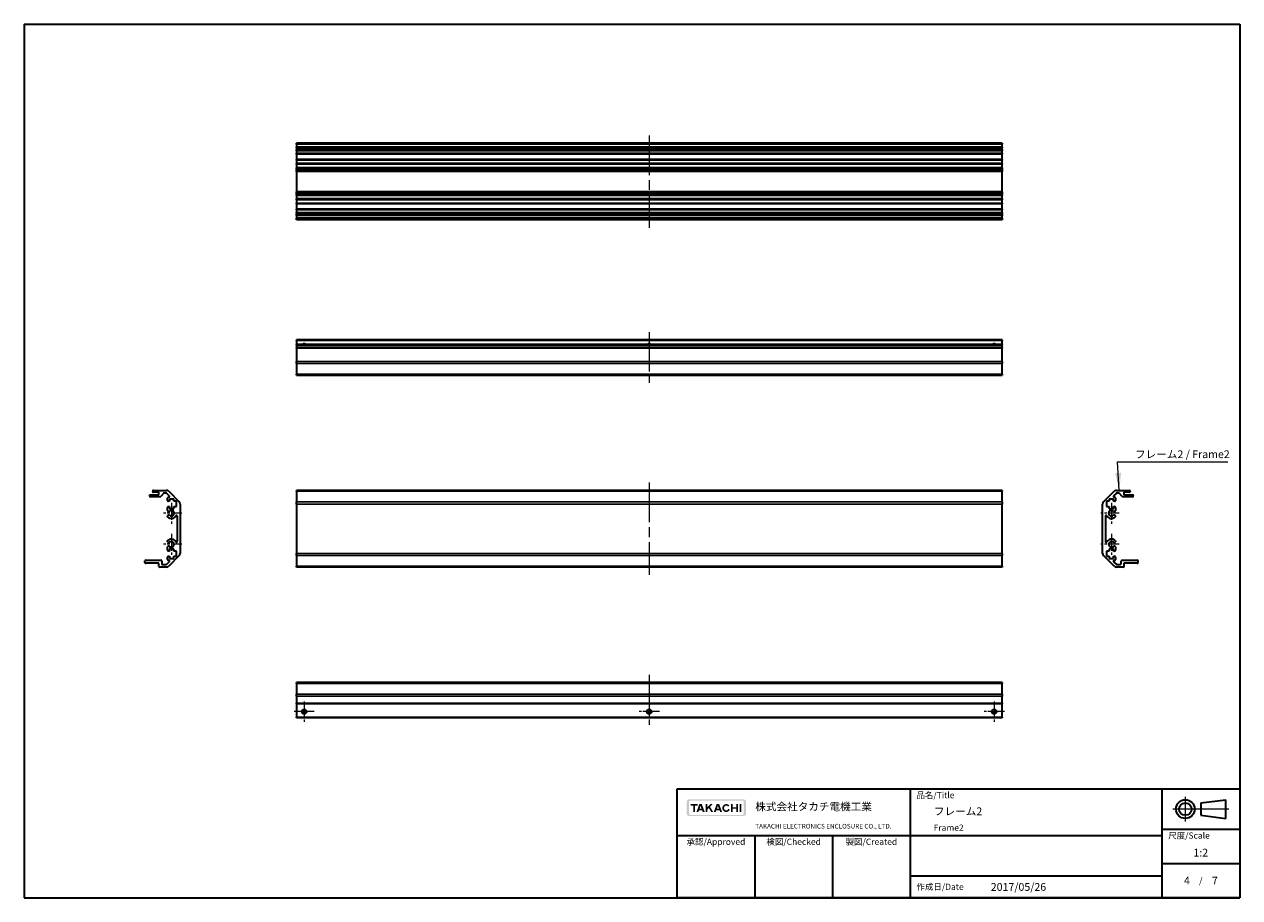
# Model space of a CAD drawing. Units: millimetres. Extents: x 65 to 8142, y 34 to 1301.
# Drawn here: x 4396 to 5178, y 36 to 598 of the extents above; entities that cross this region are included whole.
import ezdxf
from ezdxf.enums import TextEntityAlignment as Align

# ---------------------------------------------------------------- set-up
doc = ezdxf.new("R2010")
doc.units = ezdxf.units.MM
doc.header["$LTSCALE"] = 4.5
doc.linetypes.add('CHAIN', pattern=[0.35429999999999995, 0.2362, -0.0295, 0.0591, -0.0295])
for name, color, linetype, lineweight in [('Border (ISO)', 7, 'Continuous', 35), ('Center Mark (ISO)', 131, 'Continuous', 18), ('Centerline (ISO)', 131, 'Continuous', 18), ('Hatch (ISO)', 1, 'Continuous', 18), ('Symbol (ISO)', 7, 'Continuous', 18), ('Symbol (ISO) @ 1', 7, 'Continuous', 18), ('Title (ISO)', 7, 'Continuous', 35), ('Visible (ISO)', 7, 'Continuous', 35), ('Visible Narrow (ISO)', 7, 'Continuous', 25)]:
    doc.layers.add(name, color=color, linetype=linetype, lineweight=lineweight)
doc.styles.add('Note Text (TK)', font='txt')
doc.styles.add('文字スタイル67', font='arial.ttf')
doc.dimstyles.new('Default - Method 1b (TK)$7', dxfattribs={"dimscale": 4.5, "dimtxt": 2.5, "dimasz": 2.5, "dimexe": 1, "dimexo": 1.499999999999999, "dimgap": 1, "dimtad": 1, "dimtoh": 1, "dimrnd": 1e-08, "dimdsep": 46, "dimtxsty": 'Note Text (TK)', "dimcen": 0.09, "dimdle": 5, "dimclrd": 100, "dimclre": 100, "dimclrt": 7, "dimadec": 1, "dimazin": 1, "dimtfac": 1, "dimtmove": 0, "dimatfit": 3, "dimfxl": 1, "dimtolj": 1, "dimlwd": -1, "dimlwe": -1, "dimarcsym": 0})

# ---------------------------------------------------------------- blocks, each defined once
blk = doc.blocks.new('図面枠 tk図枠')
at = {"layer": 'Border (ISO)'}
for p, q in [((14.49999999999999, 289), (405.4999999999999, 289)), ((14.49999999999999, 289), (14.50000000000001, 8.000000000000007)), ((405.4999999999999, 289), (405.4999999999999, 8.000000000000007)), ((14.50000000000001, 8.000000000000007), (405.4999999999999, 8.000000000000007))]:
    blk.add_line(p, q, dxfattribs=at)
blk = doc.blocks.new('表題欄 tk表題欄')
at = {"layer": 'Hatch (ISO)'}
h = blk.add_hatch(color=256, dxfattribs=at)
edge = h.paths.add_edge_path(flags=0)
edge.add_arc((95.57537688673352, 236.2990653650367), 0.5958259999999996, 269.9999999999897, 360)
edge.add_line((96.17120288673351, 236.2990653650368), (96.17120288673348, 239.7107813650365))
edge.add_arc((95.5753768867335, 239.7107813650366), 0.5958259999999996, 0, 90.0000000000068)
edge.add_line((95.57537688673342, 240.3066073650366), (79.13710888673356, 240.3066073650366))
edge.add_arc((79.13710888673353, 239.7107813650366), 0.5958259999999996, 89.99999999999744, 180)
edge.add_line((78.54128288673353, 239.7107813650365), (78.54128288673331, 236.2990653650368))
edge.add_arc((79.13710888673332, 236.2990653650365), 0.5958259999999996, 180, 270.0000000000231)
edge.add_line((79.13710888673356, 235.7032393650365), (95.57537688673342, 235.7032393650367))
edge = h.paths.add_edge_path()
edge.add_line((77.83935088673357, 239.9556413650366), (77.83935088673357, 236.0542053650368))
edge.add_arc((78.54128288673346, 236.0542053650367), 0.7019319999998935, 180, 270.0000000000087)
edge.add_line((78.54128288673357, 235.3522733650368), (96.17120288673352, 235.3522733650368))
edge.add_arc((96.17120288673351, 236.0542053650367), 0.7019319999998921, 270, 360)
edge.add_line((96.8731348867334, 236.0542053650368), (96.87313488673352, 239.9556413650366))
edge.add_arc((96.1712028867336, 239.9556413650367), 0.7019319999998921, 0, 90.00000000000873)
edge.add_line((96.17120288673348, 240.6575733650367), (78.54128288673357, 240.6575733650366))
edge.add_arc((78.54128288673357, 239.9556413650366), 0.7019319999999984, 90, 180)
for points in [[(79.07181288673355, 239.1476033650369), (79.07181288673355, 238.6578833650367), (79.92066088673353, 238.6578833650367), (79.92066088673353, 236.6581933650368), (80.50832488673353, 236.6581933650368), (80.50832488673353, 238.6578833650367), (81.35717288673355, 238.6578833650367), (81.35717288673355, 239.1476033650369)], [(85.68407849525303, 236.6581933650368), (84.9434673993943, 237.8918698287545), (84.41792288673358, 237.3246628822781), (84.41792288673358, 236.6581933650368), (83.89555488673355, 236.6581933650368), (83.89555488673355, 239.1476033650369), (84.41792288673358, 239.1476033650369), (84.41792288673358, 238.0993979968839), (85.38913556809511, 239.1476033650369), (86.10696490847272, 239.1476033650369), (85.31925422435492, 238.2974470774499), (86.30334488673353, 236.6581933650368)], [(92.09142939614459, 239.1476033650369), (92.09142939614459, 236.6581933650368), (92.60971639614465, 236.6581933650368), (92.60971639614465, 237.6580383650368), (93.76872039614462, 237.6580383650368), (93.76872039614462, 236.6581933650368), (94.28700739614459, 236.6581933650368), (94.28700739614459, 239.1476033650369), (93.76872039614462, 239.1476033650369), (93.76872039614462, 238.1477583650367), (92.60971639614465, 238.1477583650367), (92.60971639614465, 239.1476033650369)], [(94.84202339614467, 239.1476033650369), (94.84202339614467, 236.6581933650368), (95.36439139614473, 236.6581933650368), (95.36439139614473, 239.1476033650369)]]:
    blk.add_hatch(color=256, dxfattribs=at).paths.add_polyline_path(points)
h = blk.add_hatch(color=256, dxfattribs=at)
h.paths.add_polyline_path([(82.59020695886475, 237.7110913650368), (81.95242681460243, 237.7110913650368), (82.27131688673356, 238.5794973650367)], flags=0)
h.paths.add_polyline_path([(82.77903014574996, 237.1968853650368), (81.76360362771717, 237.1968853650368), (81.56578886050404, 236.6581933650368), (80.94907288673355, 236.6581933650368), (81.86321688673357, 239.1476033650369), (82.67941688673353, 239.1476033650369), (83.59356088673351, 236.6581933650368), (82.97684491296302, 236.6581933650368)])
h = blk.add_hatch(color=256, dxfattribs=at)
h.paths.add_polyline_path([(87.52707281460246, 237.7110913650368), (88.16485295886469, 237.7110913650368), (87.84596288673359, 238.5794973650367)], flags=0)
h.paths.add_polyline_path([(87.14043486050403, 236.6581933650368), (87.3382496277172, 237.1968853650368), (88.35367614574989, 237.1968853650368), (88.551490912963, 236.6581933650368), (89.16820688673343, 236.6581933650368), (88.25406288673352, 239.1476033650369), (87.43786288673356, 239.1476033650369), (86.52371888673358, 236.6581933650368)])
h = blk.add_hatch(color=256, dxfattribs=at)
edge = h.paths.add_edge_path()
edge.add_arc((90.52309888673334, 237.9028983650369), 1.273272000000011, 38.55054079078439, 336.5820184016556)
edge.add_line((91.69149139614446, 237.3968543650369), (91.17255542714857, 237.6216113977801))
edge.add_ellipse((90.52309888673352, 237.9028983650369), major_axis=(0, -0.7998759999999119), ratio=0.8673469387756529, start_angle=128.5505407907963, end_angle=426.582018401653, ccw=False)
edge.add_line((91.09381514418376, 238.3576891122095), (91.51887237036831, 238.6964075050431))
at = {"layer": 'Title (ISO)'}
for p, q in [((74.70882392282105, 244.052739026017), (255.7088239228211, 244.052739026017)), ((74.70882392282105, 209.052739026017), (74.70882392282105, 244.052739026017)), ((149.7088239228211, 244.052739026017), (149.7088239228211, 209.052739026017)), ((230.7088239228211, 244.052739026017), (230.7088239228211, 209.052739026017)), ((255.7088239228211, 244.052739026017), (255.7088239228211, 209.052739026017)), ((243.2088239228211, 239.552739026017), (251.2088239228211, 240.5527390260171)), ((243.2088239228211, 239.552739026017), (243.2088239228211, 235.552739026017)), ((251.2088239228211, 234.552739026017), (251.2088239228211, 240.5527390260171)), ((243.2088239228211, 235.552739026017), (251.2088239228211, 234.552739026017)), ((230.7088239228211, 231.052739026017), (255.7088239228211, 231.052739026017)), ((74.70882392282105, 229.052739026017), (230.7088239228211, 229.052739026017)), ((99.70882392282108, 229.052739026017), (99.70882392282108, 209.052739026017)), ((124.708823922821, 229.052739026017), (124.708823922821, 209.052739026017)), ((230.7088239228211, 220.052739026017), (255.7088239228211, 220.052739026017)), ((149.7088239228211, 216.052739026017), (230.7088239228211, 216.052739026017)), ((255.7088239228211, 209.052739026017), (74.70882392282105, 209.052739026017))]:
    blk.add_line(p, q, dxfattribs=at)
at = {"layer": 'Title (ISO)', "color": 4, "linetype": 'CHAIN', "lineweight": 18, "ltscale": 8.889559745788574}
blk.add_line((238.2088239228211, 241.552739026017), (238.2088239228211, 233.552739026017), dxfattribs=at)
at = {"layer": 'Title (ISO)', "color": 4, "linetype": 'CHAIN', "lineweight": 18, "ltscale": 20.00163269042969}
blk.add_line((252.2088239228211, 237.552739026017), (234.2088239228211, 237.552739026017), dxfattribs=at)
at = {"layer": 'Title (ISO)'}
for radius in [3, 2]:
    blk.add_circle((238.2088239228211, 237.552739026017), radius, dxfattribs=at)
at = {"layer": 'Title (ISO)', "color": 1, "char_height": 2.000000029802322, "line_spacing_factor": 1.5, "style": 'Note Text (TK)'}
for s, insert, attachment_point in [('\\fＭＳ Ｐゴシック|b0|i0;\\H2.0000;品名/Title', (151.708823922821, 242.052739026017), 4), ('\\fＭＳ Ｐゴシック|b0|i0;\\H2.0000;承認/Approved', (87.20882392282108, 227.052739026017), 5), ('\\fＭＳ Ｐゴシック|b0|i0;\\H2.0000;検図/Checked', (112.208823922821, 227.052739026017), 5), ('\\fＭＳ Ｐゴシック|b0|i0;\\H2.0000;製図/Created', (137.2088239228211, 227.052739026017), 5), ('\\fＭＳ Ｐゴシック|b0|i0;\\H2.0000;尺度/Scale', (232.7088239228211, 229.052739026017), 4), ('\\fＭＳ Ｐゴシック|b0|i0;\\H2.0000;作成日/Date', (151.708823922821, 212.552739026017), 4)]:
    blk.add_mtext(s, dxfattribs=dict(at, insert=insert, attachment_point=attachment_point))
at = {"layer": 'Title (ISO)', "color": 7, "line_spacing_factor": 1.5, "style": 'Note Text (TK)'}
for s, insert, char_height, attachment_point in [('株式会社タカチ電機工業', (99.87313488673345, 238.052739026017), 2.5, 4), ('\\fArial|b0|i0;\\H1.4986;TAKACHI ELECTRONICS ENCLOSURE CO., LTD.', (99.87313488673342, 232.052739026017), 1.49859994649887, 4), ('\\fＭＳ Ｐゴシック|b0|i0;\\H2.0000;/', (243.2088239228211, 214.552739026017), 2.000000029802322, 5)]:
    blk.add_mtext(s, dxfattribs=dict(at, insert=insert, char_height=char_height, attachment_point=attachment_point))
at = {"layer": 'Title (ISO)', "color": 7}
for tag, p, height, style in [('<品名>_001', (157.2826875528348, 235.5328526211061), 2.5, 'Note Text (TK)'), ('<Title>_001', (157.7088239228211, 230.5513747487906), 2.000000029802322, '文字スタイル67'), ('<尺度>_001', (239.5440510892929, 222.302739026017), 2.5, 'Note Text (TK)'), ('<ページ_No.>_001', (238.0980284456275, 213.302739026017), 2.5, 'Note Text (TK)'), ('<総ページ数>_001', (246.7855284409709, 213.302739026017), 2.5, 'Note Text (TK)'), ('作成日_001', (175.632119106648, 211.2601253517655), 2.5, 'Note Text (TK)')]:
    blk.add_attdef(tag, p, '', height=height, dxfattribs=dict(at, style=style))
at = {"layer": 'Title (ISO)', "color": 7, "style": 'Note Text (TK)'}
blk.add_attdef('<承認>', text='', height=2.5, dxfattribs=at).set_placement((87.20882392282108, 217.052739026017), align=Align.MIDDLE_CENTER)

msp = doc.modelspace()

# ---------------------------------------------------------------- linework, layer by layer
at = {"layer": 'Center Mark (ISO)', "linetype": 'CHAIN', "ltscale": 7.556110382080078}
for p, q in [((4490.873244461765, 290.1786009784493), (4490.873244461765, 276.5786009784492)), ((5095.767517059467, 290.1786009784493), (5095.767517059467, 276.5786009784492)), ((4490.873244461765, 270.1786009784493), (4490.873244461765, 256.5786009784492)), ((5095.767517059467, 270.1786009784493), (5095.767517059467, 256.5786009784492))]:
    msp.add_line(p, q, dxfattribs=at)
at = {"layer": 'Center Mark (ISO)', "linetype": 'CHAIN', "ltscale": 6.556023597717285}
for p, q in [((4497.673244461764, 283.3786009784493), (4485.873244461764, 283.3786009784493)), ((5100.767517059467, 283.3786009784493), (5088.967517059467, 283.3786009784493)), ((4497.673244461764, 263.3786009784492), (4485.873244461764, 263.3786009784492)), ((5100.767517059467, 263.3786009784492), (5088.967517059467, 263.3786009784492))]:
    msp.add_line(p, q, dxfattribs=at)
at = {"layer": 'Center Mark (ISO)', "linetype": 'CHAIN', "ltscale": 7.222748279571533}
for p, q in [((4576.34999437172, 162.2066314212073), (4576.34999437172, 149.2066314212073)), ((4798.34999437172, 162.2066314212073), (4798.34999437172, 149.2066314212073)), ((5020.34999437172, 162.2066314212073), (5020.34999437172, 149.2066314212073)), ((4582.84999437172, 155.7066314212073), (4569.849994371721, 155.7066314212073)), ((4804.849994371721, 155.7066314212073), (4791.84999437172, 155.7066314212073)), ((5026.849994371721, 155.7066314212073), (5013.849994371721, 155.7066314212073))]:
    msp.add_line(p, q, dxfattribs=at)
at = {"layer": 'Centerline (ISO)', "linetype": 'CHAIN', "ltscale": 23.99096870422363}
for p, q in [((4798.34999437182, 526.4780318580997), (4798.34999437182, 467.0780318580996)), ((4798.349994371785, 400.0001893612949), (4798.349994371785, 367.3001893613058)), ((4798.349994371753, 303.0786009784493), (4798.349994371753, 243.6786009784492)), ((4798.34999437172, 179.4066314212092), (4798.34999437172, 147.2066314212073))]:
    msp.add_line(p, q, dxfattribs=at)
at = {"layer": 'Visible (ISO)'}
for p, q in [((4571.34999437182, 520.9780318580997), (4571.34999437182, 521.4780318580997)), ((5025.349994371819, 521.4780318580997), (4571.34999437182, 521.4780318580997)), ((4571.34999437182, 520.9780318580997), (4571.34999437182, 518.9780318580996)), ((4571.34999437182, 518.4780318580997), (4571.34999437182, 518.9780318580996)), ((5025.349994371819, 518.9780318580996), (4571.34999437182, 518.9780318580996)), ((4571.34999437182, 518.4780318580997), (4571.34999437182, 517.4780318580997)), ((4571.34999437182, 516.9780318580997), (4571.34999437182, 517.4780318580997)), ((4571.34999437182, 516.6280318580996), (4571.34999437182, 516.9780318580997)), ((5025.349994371819, 516.9780318580997), (4571.34999437182, 516.9780318580997)), ((4571.34999437182, 516.6280318580996), (4571.34999437182, 514.9780318580996)), ((5025.349994371819, 521.4780318580997), (5025.349994371819, 520.9780318580997)), ((5025.349994371819, 518.9780318580996), (5025.349994371819, 520.9780318580997)), ((5025.349994371819, 518.9780318580996), (5025.349994371819, 518.4780318580997)), ((5025.349994371819, 517.4780318580997), (5025.349994371819, 518.4780318580997)), ((5025.349994371819, 517.4780318580997), (5025.349994371819, 516.9780318580997)), ((5025.349994371819, 516.9780318580997), (5025.349994371819, 516.6280318580996)), ((5025.349994371819, 514.9780318580996), (5025.349994371819, 516.6280318580996)), ((4571.34999437182, 514.4780318580997), (4571.34999437182, 514.9780318580996)), ((4571.34999437182, 514.4780318580997), (4571.34999437182, 511.0780318580997)), ((5025.349994371819, 514.4780318580997), (4571.34999437182, 514.4780318580997)), ((4571.34999437182, 510.5780318580996), (4571.34999437182, 511.0780318580997)), ((5025.349994371819, 511.0780318580997), (4571.34999437182, 511.0780318580997)), ((4571.34999437182, 510.5780318580996), (4571.34999437182, 508.4507129337293)), ((4571.34999437182, 507.9077838688125), (4571.34999437182, 508.4507129337293)), ((5025.349994371819, 508.4507129337293), (4571.34999437182, 508.4507129337293)), ((5025.349994371819, 514.9780318580996), (5025.349994371819, 514.4780318580997)), ((5025.349994371819, 511.0780318580997), (5025.349994371819, 514.4780318580997)), ((5025.349994371819, 511.0780318580997), (5025.349994371819, 510.5780318580996)), ((5025.349994371819, 508.4507129337293), (5025.349994371819, 510.5780318580996)), ((5025.349994371819, 508.4507129337293), (5025.349994371819, 507.9077838688125)), ((4571.34999437182, 507.9077838688125), (4571.34999437182, 505.6482798473868)), ((5025.349994371819, 507.9077838688125), (4571.34999437182, 507.9077838688125)), ((4571.34999437182, 505.10535078247), (4571.34999437182, 505.6482798473868)), ((5025.349994371819, 505.6482798473868), (4571.34999437182, 505.6482798473868)), ((4571.34999437182, 505.10535078247), (4571.34999437182, 504.5911714996361)), ((5025.349994371819, 505.10535078247), (4571.34999437182, 505.10535078247)), ((4571.34999437182, 504.2544235839907), (4571.34999437182, 504.5911714996361)), ((5025.349994371819, 504.5911714996361), (4571.34999437182, 504.5911714996361)), ((4571.34999437182, 503.3779154305698), (4571.34999437182, 504.2544235839907)), ((4571.34999437182, 503.3779154305698), (4571.34999437182, 490.1781482856295)), ((5025.349994371819, 503.3779154305698), (4571.34999437182, 503.3779154305698)), ((5025.349994371819, 505.6482798473868), (5025.349994371819, 507.9077838688125)), ((5025.349994371819, 505.6482798473868), (5025.349994371819, 505.10535078247)), ((5025.349994371819, 504.5911714996361), (5025.349994371819, 505.10535078247)), ((5025.349994371819, 504.5911714996361), (5025.349994371819, 504.2544235839907)), ((5025.349994371819, 504.2544235839907), (5025.349994371819, 503.3779154305698)), ((5025.349994371819, 490.1781482856295), (5025.349994371819, 503.3779154305698)), ((4571.34999437182, 489.3016401322086), (4571.34999437182, 490.1781482856295)), ((5025.349994371819, 490.1781482856295), (4571.34999437182, 490.1781482856295)), ((4571.34999437182, 488.9648922165632), (4571.34999437182, 489.3016401322086)), ((4571.34999437182, 488.9648922165632), (4571.34999437182, 488.4507129337293)), ((5025.349994371819, 488.9648922165632), (4571.34999437182, 488.9648922165632)), ((4571.34999437182, 487.9077838688125), (4571.34999437182, 488.4507129337293)), ((5025.349994371819, 488.4507129337293), (4571.34999437182, 488.4507129337293)), ((4571.34999437182, 487.9077838688125), (4571.34999437182, 485.6482798473868)), ((5025.349994371819, 487.9077838688125), (4571.34999437182, 487.9077838688125)), ((4571.34999437182, 485.10535078247), (4571.34999437182, 485.6482798473868)), ((5025.349994371819, 485.6482798473868), (4571.34999437182, 485.6482798473868)), ((4571.34999437182, 485.10535078247), (4571.34999437182, 482.9780318580996)), ((5025.349994371819, 485.10535078247), (4571.34999437182, 485.10535078247)), ((5025.349994371819, 490.1781482856295), (5025.349994371819, 489.3016401322086)), ((5025.349994371819, 489.3016401322086), (5025.349994371819, 488.9648922165632)), ((5025.349994371819, 488.4507129337293), (5025.349994371819, 488.9648922165632)), ((5025.349994371819, 488.4507129337293), (5025.349994371819, 487.9077838688125)), ((5025.349994371819, 485.6482798473868), (5025.349994371819, 487.9077838688125)), ((5025.349994371819, 485.6482798473868), (5025.349994371819, 485.10535078247)), ((5025.349994371819, 482.9780318580996), (5025.349994371819, 485.10535078247)), ((4571.34999437182, 482.4780318580996), (4571.34999437182, 482.9780318580996)), ((4571.34999437182, 482.4780318580996), (4571.34999437182, 479.0780318580997)), ((5025.349994371819, 482.4780318580996), (4571.34999437182, 482.4780318580996)), ((4571.34999437182, 478.5780318580997), (4571.34999437182, 479.0780318580996)), ((5025.349994371819, 479.0780318580997), (4571.34999437182, 479.0780318580997)), ((4571.34999437182, 478.5780318580997), (4571.34999437182, 476.9280318580997)), ((5025.349994371819, 482.9780318580996), (5025.349994371819, 482.4780318580996)), ((5025.349994371819, 479.0780318580997), (5025.349994371819, 482.4780318580996)), ((5025.349994371819, 479.0780318580996), (5025.349994371819, 478.5780318580997)), ((5025.349994371819, 476.9280318580997), (5025.349994371819, 478.5780318580997)), ((4571.34999437182, 476.4280318580997), (4571.34999437182, 476.9280318580997)), ((4571.34999437182, 476.4280318580996), (4571.34999437182, 476.1280318580996)), ((5025.349994371819, 476.4280318580997), (4571.34999437182, 476.4280318580997)), ((4571.34999437182, 475.6280318580997), (4571.34999437182, 476.1280318580997)), ((5025.349994371819, 476.1280318580997), (4571.34999437182, 476.1280318580997)), ((4571.34999437182, 475.6280318580996), (4571.34999437182, 475.4280318580996)), ((4571.34999437182, 474.9280318580996), (4571.34999437182, 475.4280318580996)), ((4571.34999437182, 474.9280318580996), (4571.34999437182, 473.2780318580997)), ((5025.349994371819, 474.9280318580996), (4571.34999437182, 474.9280318580996)), ((4571.34999437182, 472.7780318580997), (4571.34999437182, 473.2780318580997)), ((5025.349994371819, 473.2780318580997), (4571.34999437182, 473.2780318580997)), ((4571.34999437182, 472.7780318580997), (4571.34999437182, 472.5780318580996)), ((4571.34999437182, 472.0780318580996), (4571.34999437182, 472.5780318580996)), ((5025.349994371819, 472.0780318580996), (4571.34999437182, 472.0780318580996)), ((5025.349994371819, 476.9280318580997), (5025.349994371819, 476.4280318580997)), ((5025.349994371819, 476.1280318580996), (5025.349994371819, 476.4280318580996)), ((5025.349994371819, 476.1280318580997), (5025.349994371819, 475.6280318580997)), ((5025.349994371819, 475.4280318580996), (5025.349994371819, 475.6280318580996)), ((5025.349994371819, 475.4280318580996), (5025.349994371819, 474.9280318580996)), ((5025.349994371819, 473.2780318580997), (5025.349994371819, 474.9280318580996)), ((5025.349994371819, 473.2780318580997), (5025.349994371819, 472.7780318580997)), ((5025.349994371819, 472.5780318580996), (5025.349994371819, 472.7780318580997)), ((5025.349994371819, 472.5780318580996), (5025.349994371819, 472.0780318580996)), ((4571.349994371786, 394.5001893612951), (4571.349994371786, 395.0001893612949)), ((5025.349994371786, 395.000189361295), (4571.349994371786, 395.000189361295)), ((4571.349994371786, 394.5001893612952), (4571.349994371786, 392.0001893612952)), ((4571.349994371786, 391.5001893613076), (4571.349994371786, 392.0001893613074)), ((5025.349994371786, 392.0001893613074), (4571.349994371786, 392.0001893613074)), ((4571.349994371786, 391.5001893613076), (4571.349994371786, 390.0001893613076)), ((5025.349994371786, 395.0001893612949), (5025.349994371786, 394.5001893612951)), ((5025.349994371786, 392.0001893612952), (5025.349994371786, 394.5001893612952)), ((5025.349994371786, 392.0001893613074), (5025.349994371786, 391.5001893613076)), ((5025.349994371786, 390.0001893613076), (5025.349994371786, 391.5001893613076)), ((4571.349994371786, 389.5001893613084), (4571.349994371786, 390.0001893613083)), ((5025.349994371786, 390.0001893613083), (4571.349994371786, 390.0001893613083)), ((4571.349994371786, 389.5001893613084), (4571.349994371786, 381.1286164860547)), ((5025.349994371786, 390.0001893613083), (5025.349994371786, 389.5001893613084)), ((5025.349994371786, 381.1286164860547), (5025.349994371786, 389.5001893613084)), ((4571.349994371786, 379.7144029236814), (4571.349994371786, 381.1286164860547)), ((4571.349994371786, 379.7144029236814), (4571.349994371786, 372.8859757989331)), ((5025.349994371786, 381.1286164860547), (5025.349994371786, 379.7144029236814)), ((5025.349994371786, 372.8859757989331), (5025.349994371786, 379.7144029236814)), ((4571.349994371786, 372.3001893613058), (4571.349994371786, 372.8859757989332)), ((4571.349994371786, 372.3001893613058), (5025.349994371786, 372.3001893613058)), ((5025.349994371786, 372.8859757989332), (5025.349994371786, 372.3001893613058)), ((4478.873244461764, 297.3786009784492), (4478.873244461764, 297.5786009784493)), ((4479.373244461764, 298.0786009784493), (4487.744817337018, 298.0786009784493)), ((4489.159030899391, 297.4928145408224), (4495.987458024138, 290.6643874160762)), ((4571.349994371753, 297.4928145408224), (4571.349994371753, 298.0786009784493)), ((5025.349994371754, 298.0786009784493), (4571.349994371753, 298.0786009784493)), ((4571.349994371753, 297.4928145408224), (4571.349994371753, 290.6643874160762)), ((5025.349994371754, 298.0786009784493), (5025.349994371754, 297.4928145408224)), ((5025.349994371754, 290.6643874160762), (5025.349994371754, 297.4928145408224)), ((5090.653303497095, 290.6643874160762), (5097.481730621841, 297.4928145408224)), ((5098.895944184214, 298.0786009784493), (5107.267517059468, 298.0786009784493)), ((5107.767517059468, 297.5786009784493), (5107.767517059468, 297.3786009784492)), ((4476.873244461764, 294.5286009784492), (4476.873244461764, 294.7286009784493)), ((4477.373244461764, 295.2286009784493), (4482.873244461764, 295.2286009784493)), ((4483.648711429609, 294.0286009784493), (4477.373244461764, 294.0286009784493)), ((4482.873244461764, 296.8786009784492), (4479.373244461764, 296.8786009784492)), ((4482.873244461764, 295.2286009784493), (4482.873244461764, 296.8786009784492)), ((4485.724072834577, 296.1107828978642), (4484.022416088951, 294.1964190590343)), ((4487.620553268306, 296.2786009784493), (4486.097777493919, 296.2786009784493)), ((4489.524106658899, 294.5821543690426), (4487.974106658899, 296.1321543690425)), ((4488.373244461764, 291.5786009784493), (4488.373244461764, 293.2286009784493)), ((4488.873244461764, 293.7286009784493), (4489.170553268306, 293.7286009784493)), ((4489.623244461764, 291.0786009784493), (4488.873244461764, 291.0786009784493)), ((4489.623244461764, 292.4786009784493), (4489.623244461764, 291.0786009784493)), ((4492.423244461764, 292.4786009784493), (4489.623244461764, 292.4786009784493)), ((4492.423244461764, 291.0786009784493), (4492.423244461764, 292.4786009784493)), ((4494.123244461764, 291.0786009784493), (4492.423244461764, 291.0786009784493)), ((4494.123244461764, 287.6786009784493), (4494.123244461764, 291.0786009784493)), ((4571.349994371753, 289.2501738537031), (4571.349994371753, 290.6643874160762)), ((5025.349994371754, 290.6643874160762), (5025.349994371754, 289.2501738537031)), ((5092.517517059468, 291.0786009784493), (5092.517517059468, 287.6786009784493)), ((5094.217517059467, 291.0786009784493), (5092.517517059468, 291.0786009784493)), ((5094.217517059467, 292.4786009784493), (5094.217517059467, 291.0786009784493)), ((5097.017517059468, 292.4786009784493), (5094.217517059467, 292.4786009784493)), ((5097.017517059468, 291.0786009784493), (5097.017517059468, 292.4786009784493)), ((5097.767517059468, 291.0786009784493), (5097.017517059468, 291.0786009784493)), ((5098.666654862332, 296.1321543690425), (5097.116654862333, 294.5821543690426)), ((5097.470208252925, 293.7286009784493), (5097.767517059468, 293.7286009784493)), ((5098.267517059468, 293.2286009784493), (5098.267517059468, 291.5786009784493)), ((5100.542984027313, 296.2786009784493), (5099.020208252926, 296.2786009784493)), ((5102.618345432281, 294.1964190590343), (5100.916688686655, 296.1107828978642)), ((5109.267517059468, 294.0286009784493), (5102.992050091622, 294.0286009784493)), ((5103.767517059467, 296.8786009784492), (5103.767517059467, 295.2286009784493)), ((5107.267517059468, 296.8786009784492), (5103.767517059467, 296.8786009784492)), ((5103.767517059467, 295.2286009784493), (5109.267517059468, 295.2286009784493)), ((5109.767517059467, 294.7286009784493), (5109.767517059467, 294.5286009784492)), ((4488.373134209044, 281.1917406199857), (4488.373244461764, 281.7059199028197)), ((4488.373244461764, 285.0512820540789), (4488.373244461764, 287.1786009784493)), ((4488.873244461764, 287.6786009784493), (4489.623244461764, 287.6786009784493)), ((4489.623244461764, 287.6786009784493), (4489.623244461764, 286.2786009784493)), ((4489.623244461764, 286.2786009784493), (4492.423244461764, 286.2786009784493)), ((4492.423244461764, 287.6786009784493), (4494.123244461764, 287.6786009784493)), ((4492.423244461764, 286.2786009784493), (4492.423244461764, 287.6786009784493)), ((4496.573244461764, 289.2501738537031), (4496.573244461764, 257.5070281031955)), ((4571.349994371753, 289.2501738537031), (4571.349994371753, 257.5070281031955)), ((5025.349994371754, 257.5070281031955), (5025.349994371754, 289.2501738537031)), ((5090.067517059468, 257.5070281031955), (5090.067517059468, 289.2501738537031)), ((5092.517517059468, 287.6786009784493), (5094.217517059467, 287.6786009784493)), ((5094.217517059467, 287.6786009784493), (5094.217517059467, 286.2786009784493)), ((5094.217517059467, 286.2786009784493), (5097.017517059468, 286.2786009784493)), ((5097.017517059468, 287.6786009784493), (5097.767517059468, 287.6786009784493)), ((5097.017517059468, 286.2786009784493), (5097.017517059468, 287.6786009784493)), ((5098.267517059468, 287.1786009784493), (5098.267517059468, 285.0512820540789)), ((5098.267517059468, 281.7059199028197), (5098.267627312186, 281.1917406199857)), ((4494.773244461764, 265.2883404942396), (4494.773244461764, 281.4688614626589)), ((5091.867517059468, 281.4688614626589), (5091.867517059468, 265.2883404942396)), ((4488.373244461764, 265.0512820540789), (4488.373134209044, 265.5654613369128)), ((4488.373244461764, 259.5786009784493), (4488.373244461764, 261.7059199028196)), ((4489.623244461764, 259.0786009784493), (4488.873244461764, 259.0786009784493)), ((4489.623244461764, 260.4786009784493), (4489.623244461764, 259.0786009784493)), ((4492.423244461764, 260.4786009784493), (4489.623244461764, 260.4786009784493)), ((4492.423244461764, 259.0786009784493), (4492.423244461764, 260.4786009784493)), ((4494.123244461764, 259.0786009784493), (4492.423244461764, 259.0786009784493)), ((4494.123244461764, 255.6786009784493), (4494.123244461764, 259.0786009784493)), ((5092.517517059468, 259.0786009784493), (5092.517517059468, 255.6786009784493)), ((5094.217517059467, 259.0786009784493), (5092.517517059468, 259.0786009784493)), ((5094.217517059467, 260.4786009784493), (5094.217517059467, 259.0786009784493)), ((5097.017517059468, 260.4786009784493), (5094.217517059467, 260.4786009784493)), ((5097.017517059468, 259.0786009784493), (5097.017517059468, 260.4786009784493)), ((5097.767517059468, 259.0786009784493), (5097.017517059468, 259.0786009784493)), ((5098.267627312186, 265.5654613369128), (5098.267517059468, 265.0512820540789)), ((5098.267517059468, 261.7059199028196), (5098.267517059468, 259.5786009784493)), ((4473.873244461764, 251.6786009784492), (4473.873244461764, 252.6786009784493)), ((4474.373244461764, 253.1786009784493), (4484.173244461764, 253.1786009784493)), ((4482.873244461764, 251.1786009784493), (4474.373244461764, 251.1786009784493)), ((4482.873244461764, 249.1786009784493), (4482.873244461764, 251.1786009784493)), ((4484.673244461765, 252.6786009784493), (4484.673244461765, 250.9786009784493)), ((4485.173244461765, 250.4786009784493), (4487.620553268306, 250.4786009784492)), ((4487.974106658899, 250.625047587856), (4489.524106658899, 252.175047587856)), ((4488.373244461764, 253.5286009784493), (4488.373244461764, 255.1786009784493)), ((4488.873244461764, 255.6786009784493), (4489.623244461764, 255.6786009784493)), ((4489.170553268306, 253.0286009784493), (4488.873244461764, 253.0286009784493)), ((4495.987458024138, 256.0928145408224), (4489.159030899391, 249.2643874160762)), ((4489.623244461764, 255.6786009784493), (4489.623244461764, 254.2786009784493)), ((4489.623244461764, 254.2786009784493), (4492.423244461764, 254.2786009784493)), ((4492.423244461764, 255.6786009784493), (4494.123244461764, 255.6786009784493)), ((4492.423244461764, 254.2786009784493), (4492.423244461764, 255.6786009784493)), ((4571.349994371753, 256.0928145408224), (4571.349994371753, 257.5070281031955)), ((4571.349994371753, 256.0928145408224), (4571.349994371753, 249.2643874160762)), ((5025.349994371754, 257.5070281031955), (5025.349994371754, 256.0928145408224)), ((5025.349994371754, 249.2643874160762), (5025.349994371754, 256.0928145408224)), ((5097.481730621841, 249.2643874160762), (5090.653303497095, 256.0928145408224)), ((5092.517517059468, 255.6786009784493), (5094.217517059467, 255.6786009784493)), ((5094.217517059467, 255.6786009784493), (5094.217517059467, 254.2786009784493)), ((5094.217517059467, 254.2786009784493), (5097.017517059468, 254.2786009784493)), ((5097.017517059468, 255.6786009784493), (5097.767517059468, 255.6786009784493)), ((5097.017517059468, 254.2786009784493), (5097.017517059468, 255.6786009784493)), ((5097.116654862333, 252.175047587856), (5098.666654862332, 250.625047587856)), ((5097.767517059468, 253.0286009784493), (5097.470208252925, 253.0286009784493)), ((5098.267517059468, 255.1786009784493), (5098.267517059468, 253.5286009784493)), ((5099.020208252926, 250.4786009784492), (5101.467517059467, 250.4786009784493)), ((5101.967517059467, 250.9786009784493), (5101.967517059467, 252.6786009784493)), ((5102.467517059467, 253.1786009784493), (5112.267517059468, 253.1786009784493)), ((5103.767517059467, 251.1786009784493), (5103.767517059467, 249.1786009784493)), ((5112.267517059468, 251.1786009784493), (5103.767517059467, 251.1786009784493)), ((5112.767517059467, 252.6786009784493), (5112.767517059467, 251.6786009784492)), ((4487.744817337018, 248.6786009784493), (4483.373244461764, 248.6786009784493)), ((4571.349994371753, 248.6786009784493), (4571.349994371753, 249.2643874160762)), ((5025.349994371754, 248.6786009784493), (4571.349994371753, 248.6786009784493)), ((5025.349994371754, 249.2643874160762), (5025.349994371754, 248.6786009784493)), ((5103.267517059467, 248.6786009784493), (5098.895944184214, 248.6786009784493)), ((4571.349994371721, 173.8208449835819), (4571.349994371721, 174.4066314212092)), ((5025.349994371721, 174.4066314212092), (4571.349994371721, 174.4066314212092)), ((4571.349994371721, 173.8208449835819), (4571.349994371721, 166.9924178588336)), ((5025.349994371721, 174.4066314212092), (5025.349994371721, 173.8208449835819)), ((5025.349994371721, 166.9924178588336), (5025.349994371721, 173.8208449835819)), ((4571.349994371721, 165.5782042964604), (4571.349994371721, 166.9924178588336)), ((4571.349994371721, 165.5782042964604), (4571.349994371721, 161.2066314212066)), ((5025.349994371721, 166.9924178588336), (5025.349994371721, 165.5782042964604)), ((5025.349994371721, 161.2066314212066), (5025.349994371721, 165.5782042964604)), ((4571.349994371721, 160.7066314212067), (4571.349994371721, 161.2066314212066)), ((4571.349994371721, 160.7066314212073), (4571.349994371721, 152.2066314212073)), ((5025.349994371721, 160.7066314212067), (4571.349994371721, 160.7066314212067)), ((5025.349994371721, 161.2066314212066), (5025.349994371721, 160.7066314212067)), ((5025.349994371721, 152.2066314212073), (5025.349994371721, 160.7066314212073)), ((4571.349994371721, 151.7066314212075), (4571.349994371721, 152.2066314212073)), ((5025.349994371721, 151.7066314212075), (4571.349994371721, 151.7066314212075)), ((4577.46802836047, 154.7066314212202), (4575.23196038297, 154.7066314212202)), ((4799.46802836047, 154.7066314212202), (4797.231960382971, 154.7066314212202)), ((5021.46802836047, 154.7066314212202), (5019.23196038297, 154.7066314212202)), ((5025.349994371721, 152.2066314212073), (5025.349994371721, 151.7066314212075))]:
    msp.add_line(p, q, dxfattribs=at)
for centre in [(4576.34999437172, 155.7066314212073), (4798.34999437172, 155.7066314212073), (5020.34999437172, 155.7066314212073)]:
    msp.add_circle(centre, 1.5, dxfattribs=at)
for centre, radius, start, end in [((4576.349994371786, 391.0001893612951), 1.500000000000059, 41.81031489578674, 138.1896851042132), ((4798.349994371785, 391.0001893612951), 1.500000000000005, 41.81031489578553, 138.1896851042144), ((5020.349994371787, 391.0001893612951), 1.5, 41.81031489578431, 138.1896851042123), ((4479.373244461764, 297.5786009784493), 0.4999999999999938, 90, 180), ((4479.373244461764, 297.3786009784492), 0.4999999999999983, 180, 270), ((4487.744817337018, 296.0786009784492), 2.000000000000019, 44.99999999999537, 90), ((5098.895944184214, 296.0786009784492), 2.00000000000002, 90, 135.0000000000055), ((5107.267517059468, 297.5786009784493), 0.4999999999999938, 0, 90), ((5107.267517059468, 297.3786009784492), 0.4999999999999983, 270, 0), ((4477.373244461764, 294.7286009784493), 0.5000000000000006, 90, 180), ((4477.373244461764, 294.5286009784492), 0.4999999999999894, 180, 270), ((4483.648711429609, 294.5286009784492), 0.499999999999981, 270, 318.3664606634365), ((4486.097777493919, 295.7786009784493), 0.5000000000000071, 90, 138.3664606634353), ((4487.620553268306, 295.7786009784493), 0.4999999999999582, 44.99999999999365, 90), ((4488.873244461764, 293.2286009784493), 0.4999999999999972, 90, 180), ((4488.873244461764, 291.5786009784493), 0.4999999999999983, 180, 270), ((4489.170553268306, 294.2286009784492), 0.4999999999999938, 270, 44.99999999999652), ((4494.573244461764, 289.2501738537031), 2.000000000000013, 0, 44.9999999999948), ((5092.067517059468, 289.2501738537031), 2.000000000000013, 135.0000000000055, 180), ((5097.470208252925, 294.2286009784492), 0.4999999999999936, 135.000000000002, 270), ((5097.767517059468, 293.2286009784493), 0.4999999999999983, 0, 90), ((5097.767517059468, 291.5786009784493), 0.4999999999999983, 270, 0), ((5099.020208252926, 295.7786009784493), 0.4999999999999583, 90, 135.0000000000049), ((5100.542984027313, 295.7786009784493), 0.500000000000015, 41.63353933656071, 90), ((5102.992050091622, 294.5286009784492), 0.4999999999999805, 221.6335393365607, 270), ((5109.267517059468, 294.7286009784493), 0.4999999999999983, 0, 90), ((5109.267517059468, 294.5286009784492), 0.4999999999999916, 270, 0), ((4488.873244461764, 287.1786009784493), 0.5000000000000006, 90, 180), ((4489.130815933201, 285.3083529891621), 0.799999999999995, 198.7439012323845, 312.079786860612), ((4489.130815933201, 281.4488489677364), 0.7999999999999986, 47.92021313938746, 161.2560987676132), ((4490.873244461765, 283.3786009784493), 3.4001164275298, 227.9202131393876, 330.6794706376576), ((4490.873244461765, 283.3786009784493), 1.800000000000001, 227.9202131393874, 132.0797868606121), ((4494.273504945974, 281.4688614626589), 0.4997395157902885, 0, 150.6794706376579), ((5092.367256575258, 281.4688614626589), 0.499739515790288, 29.32052936234271, 180), ((5095.767517059467, 283.3786009784493), 3.400116427529798, 209.3205293623427, 312.0797868606126), ((5095.767517059467, 283.3786009784493), 1.799999999999998, 47.92021313938847, 312.0797868606134), ((5097.509945588031, 285.3083529891621), 0.7999999999999946, 227.9202131393874, 341.256098767619), ((5097.509945588031, 281.4488489677364), 0.7999999999999998, 18.74390123238565, 132.0797868606125), ((5097.767517059468, 287.1786009784493), 0.5000000000000006, 0, 90), ((4489.130815933201, 281.4488489677364), 0.8001164275298112, 198.7439012323868, 227.9202131393874), ((5097.509945588029, 281.4488489677365), 0.8001164275298558, 312.0797868606132, 341.2560987676128), ((4489.130815933201, 265.3083529891621), 0.8001164275297981, 132.0797868606125, 161.2560987676147), ((4490.873244461765, 263.3786009784493), 3.400116427529801, 29.32052936234271, 132.0797868606122), ((5095.767517059467, 263.3786009784493), 3.400116427529798, 47.92021313938746, 150.6794706376573), ((5097.509945588031, 265.3083529891621), 0.8001164275297982, 18.74390123238373, 47.92021313938525), ((4489.130815933201, 265.3083529891621), 0.8000000000000005, 198.7439012323864, 312.079786860612), ((4489.130815933201, 261.4488489677365), 0.799999999999998, 47.92021313938746, 161.2560987676158), ((4488.873244461764, 259.5786009784493), 0.499999999999996, 180, 270), ((4490.873244461765, 263.3786009784493), 1.799999999999999, 227.9202131393874, 132.0797868606121), ((4494.273504945974, 265.2883404942396), 0.499739515790288, 209.320529362342, 0), ((5092.367256575258, 265.2883404942396), 0.4997395157902881, 180, 330.6794706376573), ((5095.767517059467, 263.3786009784493), 1.799999999999999, 47.92021313938847, 312.0797868606134), ((5097.509945588031, 265.3083529891621), 0.8000000000000017, 227.9202131393874, 341.2560987676144), ((5097.509945588031, 261.4488489677365), 0.7999999999999984, 18.74390123238331, 132.0797868606125), ((5097.767517059468, 259.5786009784493), 0.4999999999999972, 270, 0), ((4474.373244461764, 252.6786009784493), 0.4999999999999983, 90, 180), ((4474.373244461764, 251.6786009784492), 0.499999999999996, 180, 270), ((4484.173244461764, 252.6786009784493), 0.499999999999996, 0, 90), ((4485.173244461765, 250.9786009784493), 0.499999999999996, 180, 270), ((4487.620553268306, 250.9786009784493), 0.5000000000000071, 270, 315.000000000004), ((4488.873244461764, 255.1786009784493), 0.5000000000000006, 90, 180), ((4488.873244461764, 253.5286009784493), 0.4999999999999983, 180, 270), ((4489.170553268306, 252.5286009784493), 0.4999999999999983, 315.000000000004, 90), ((4494.573244461764, 257.5070281031955), 1.999999999999996, 315.0000000000049, 0), ((5092.067517059468, 257.5070281031955), 1.999999999999997, 180, 224.9999999999962), ((5097.470208252925, 252.5286009784493), 0.4999999999999983, 90, 224.999999999998), ((5097.767517059468, 255.1786009784493), 0.4999999999999983, 0, 90), ((5097.767517059468, 253.5286009784493), 0.4999999999999993, 270, 0), ((5099.020208252926, 250.9786009784493), 0.5000000000000077, 224.9999999999994, 270), ((5101.467517059467, 250.9786009784493), 0.499999999999996, 270, 0), ((5102.467517059467, 252.6786009784493), 0.499999999999996, 90, 180), ((5112.267517059468, 252.6786009784493), 0.499999999999996, 0, 90), ((5112.267517059468, 251.6786009784492), 0.4999999999999983, 270, 0), ((4483.373244461764, 249.1786009784493), 0.499999999999996, 180, 270), ((4487.744817337018, 250.6786009784493), 2.000000000000023, 270, 315.0000000000046), ((5098.895944184214, 250.6786009784493), 2.000000000000023, 224.9999999999948, 270), ((5103.267517059467, 249.1786009784493), 0.499999999999996, 270, 0)]:
    msp.add_arc(centre, radius, start, end, dxfattribs=at)
at = {"layer": 'Visible Narrow (ISO)'}
for p, q in [((5025.349994371819, 520.9780318580997), (4571.34999437182, 520.9780318580997)), ((5025.349994371819, 518.4780318580997), (4571.34999437182, 518.4780318580997)), ((5025.349994371819, 517.4780318580997), (4571.34999437182, 517.4780318580997)), ((5025.349994371819, 516.6280318580996), (4571.34999437182, 516.6280318580996)), ((5025.349994371819, 514.9780318580996), (4571.34999437182, 514.9780318580996)), ((5025.349994371819, 510.5780318580996), (4571.34999437182, 510.5780318580996)), ((5025.349994371819, 504.2544235839907), (4571.34999437182, 504.2544235839907)), ((5025.349994371819, 489.3016401322086), (4571.34999437182, 489.3016401322086)), ((5025.349994371819, 482.9780318580996), (4571.34999437182, 482.9780318580996)), ((5025.349994371819, 478.5780318580997), (4571.34999437182, 478.5780318580997)), ((5025.349994371819, 476.9280318580997), (4571.34999437182, 476.9280318580997)), ((5025.349994371819, 475.6280318580996), (4571.34999437182, 475.6280318580996)), ((5025.349994371819, 475.4280318580996), (4571.34999437182, 475.4280318580996)), ((5025.349994371819, 472.7780318580997), (4571.34999437182, 472.7780318580997)), ((5025.349994371819, 472.5780318580996), (4571.34999437182, 472.5780318580996)), ((5025.349994371786, 394.5001893612952), (4571.349994371786, 394.5001893612952)), ((5025.349994371786, 391.5001893613076), (4571.349994371786, 391.5001893613076)), ((5025.349994371786, 389.5001893613084), (4571.349994371786, 389.5001893613084)), ((5025.349994371786, 381.1286164860547), (4571.349994371786, 381.1286164860547)), ((5025.349994371786, 379.7144029236814), (4571.349994371786, 379.7144029236814)), ((5025.349994371786, 372.8859757989331), (4571.349994371786, 372.8859757989331)), ((5025.349994371754, 297.4928145408224), (4571.349994371753, 297.4928145408224)), ((5025.349994371754, 290.6643874160762), (4571.349994371753, 290.6643874160762)), ((4571.349994371753, 289.2501738537031), (5025.349994371754, 289.2501738537031)), ((5025.349994371754, 257.5070281031955), (4571.349994371753, 257.5070281031955)), ((4571.349994371753, 256.0928145408224), (5025.349994371754, 256.0928145408224)), ((5025.349994371754, 249.2643874160762), (4571.349994371753, 249.2643874160762)), ((4571.349994371721, 173.8208449835819), (5025.349994371721, 173.8208449835819)), ((5025.349994371721, 166.9924178588336), (4571.349994371721, 166.9924178588336)), ((5025.349994371721, 165.5782042964604), (4571.349994371721, 165.5782042964604)), ((5025.349994371721, 161.2066314212066), (4571.349994371721, 161.2066314212066)), ((5025.349994371721, 152.2066314212073), (4571.349994371721, 152.2066314212073)), ((4577.764207934094, 155.20663142122), (4574.935780809346, 155.20663142122)), ((4799.764207934094, 155.20663142122), (4796.935780809348, 155.20663142122)), ((5021.764207934094, 155.20663142122), (5018.935780809347, 155.20663142122))]:
    msp.add_line(p, q, dxfattribs=at)

# ---------------------------------------------------------------- block references
at = {"xscale": 2, "yscale": 2, "zscale": 2}
msp.add_blockref('図面枠 tk図枠', (4367.250000739367, 20.000002155201), dxfattribs=at)
ref = msp.add_blockref('表題欄 tk表題欄', (4666.832352893724, -382.1054758968331), dxfattribs=dict(xscale=2, yscale=2, zscale=2))
ref.add_attrib('<品名>_001', 'フレーム2', (4981.511364364724, 89.10227480204136), dxfattribs={"layer": 'Title (ISO)', "color": 7, "height": 5, "style": 'Note Text (TK)'})
ref.add_attrib('<尺度>_001', '1:2', (5148.477273330328, 62.50000215520107), dxfattribs={"layer": 'Title (ISO)', "color": 7, "height": 5, "style": 'Note Text (TK)'})
ref.add_attrib('作成日_001', '2017/05/26', (5018.09659110702, 40.41477480669798), dxfattribs={"layer": 'Title (ISO)', "color": 7, "height": 5, "style": 'Note Text (TK)'})
ref.add_attrib('<Title>_001', 'Frame2', (4981.33322036833, 79.0491153479198), dxfattribs={"layer": 'Title (ISO)', "color": 7, "height": 4.000000059604644, "style": '文字スタイル67'})
ref.add_attrib('<ページ_No.>_001', '4', (5142.403409775666, 44.50000215520103), dxfattribs={"layer": 'Title (ISO)', "color": 7, "height": 5, "style": 'Note Text (TK)'})
ref.add_attrib('<総ページ数>_001', '7', (5160.403409775666, 44.50000215520103), dxfattribs={"layer": 'Title (ISO)', "color": 7, "height": 5, "style": 'Note Text (TK)'})

# ---------------------------------------------------------------- texts
at = {"layer": 'Symbol (ISO)', "color": 7, "insert": (5110.901663192707, 317.2923096562582), "char_height": 5, "width": 62.22222328186035, "attachment_point": 7, "line_spacing_factor": 1.5, "style": 'Note Text (TK)'}
msp.add_mtext('{フレーム2 / Frame2}', dxfattribs=at)

# ---------------------------------------------------------------- leaders
at = {"layer": 'Symbol (ISO) @ 1', "color": 100, "annotation_type": 0, "has_hookline": 1, "hookline_direction": 0, "text_width": 59.7159090909091}
msp.add_leader([(5100.766306691736, 298.0786009784493), (5099.651663192707, 316.4589763229249), (5110.901663192707, 316.4589763229249)], dimstyle='Default - Method 1b (TK)$7', override={"dimscale": 1, "dimtxt": 11.25, "dimasz": 11.25, "dimgap": 0, "dimtad": 1}, dxfattribs=at)

doc.saveas('drawing.dxf')
